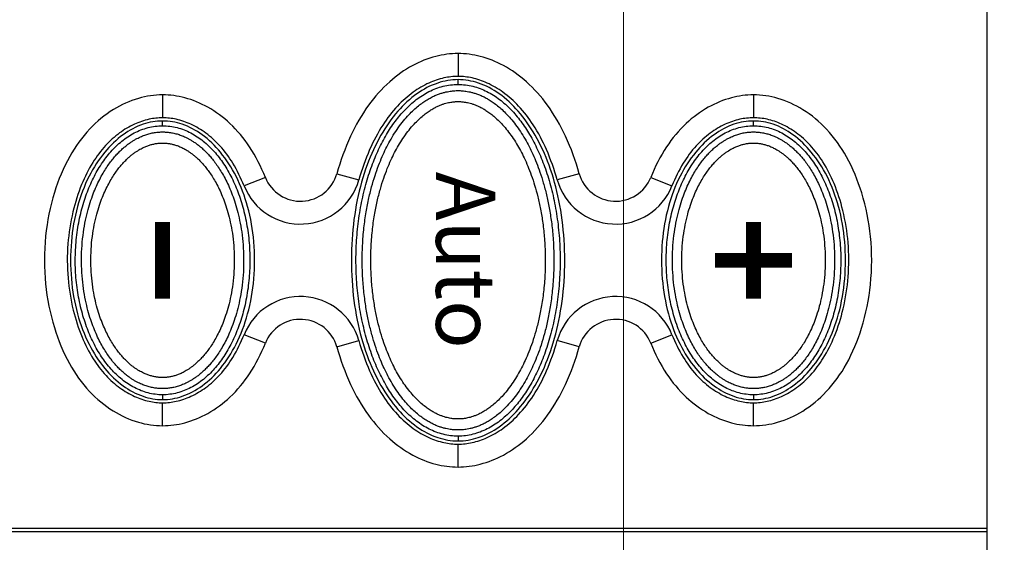
# Model space of a CAD drawing. Units: millimetres. Extents: x 0 to 828, y 10 to 570.
# Drawn here: x 146 to 179, y 308 to 326 of the extents above; entities that cross this region are included whole.
import ezdxf
from ezdxf.enums import TextEntityAlignment as Align

# ---------------------------------------------------------------- set-up
doc = ezdxf.new("R2010")
doc.units = ezdxf.units.MM
doc.layers.add('1寸法線', color=140, linetype='Continuous', lineweight=15)
doc.layers.add('TEXT', color=6, linetype='Continuous')
doc.layers.add('TEXT1', color=7, linetype='Continuous')
doc.styles.add('SAN2', font='sanss___.ttf', dxfattribs={"height": 2})
doc.styles.get("Standard").update_dxf_attribs({"font": 'romans.shx', "bigfont": 'bigfont.shx'})
doc.dimstyles.new('AM_JIS$0', dxfattribs={"dimtxt": 2.5, "dimasz": 2.5, "dimexe": 1, "dimexo": 1, "dimgap": 1, "dimtad": 3, "dimdsep": 46, "dimtxsty": 'STANDARD', "dimblk": 'OPEN', "dimcen": 0, "dimclrd": 256, "dimclre": 256, "dimclrt": 3, "dimadec": 0, "dimazin": 2, "dimtp": 0.2, "dimtm": 0.2, "dimtfac": 0.71, "dimtmove": 0, "dimatfit": 3, "dimldrblk": 'OPEN', "dimfxl": 1, "dimlwd": -1, "dimlwe": -1, "dimarcsym": 0})

# ---------------------------------------------------------------- blocks, each defined once
blk = doc.blocks.new('A$C70A049A5')
for p, q in [((-6.4, 66.9), (201.4, 66.9)), ((158.386, 66.9), (158.386, -12.9)), ((158.5, 66.9), (158.5, -12.9)), ((143.7, 59), (144.475, 59)), ((144.745, 59), (144.584, 59)), ((153.855, 59), (154.016, 59)), ((154.9, 59), (154.125, 59)), ((146.494, 55.522), (146.781, 56.241)), ((152.106, 55.522), (151.819, 56.241)), ((146.369, 53.102), (146.579, 52.357)), ((152.231, 53.102), (152.021, 52.357)), ((142.3, 49), (143.075, 49)), ((143.345, 49), (143.184, 49)), ((155.255, 49), (155.416, 49)), ((156.3, 49), (155.525, 49)), ((146.369, 44.898), (146.579, 45.643)), ((152.231, 44.898), (152.021, 45.643)), ((146.494, 42.478), (146.781, 41.759)), ((152.106, 42.478), (151.819, 41.759)), ((143.7, 39), (144.475, 39)), ((144.745, 39), (144.584, 39)), ((153.855, 39), (154.016, 39)), ((154.9, 39), (154.125, 39))]:
    blk.add_line(p, q)
for centre, radius, start, end in [((146.02, 54.333), 2.054, 285.7908, 68.259), ((152.58, 54.333), 2.054, 111.741, 254.2092), ((146.02, 54.333), 1.28, 285.7909, 68.2589), ((152.58, 54.333), 1.28, 111.7411, 254.2091), ((146.02, 43.667), 2.054, 291.741, 74.2092), ((152.58, 43.667), 2.054, 105.7908, 248.259), ((146.02, 43.667), 1.28, 291.7411, 74.2091), ((152.58, 43.667), 1.28, 105.7909, 248.2589)]:
    blk.add_arc(centre, radius, start, end)
for points, knots in [([(154.9, 59), (154.9, 59.275), (154.813, 59.862), (154.422, 60.717), (153.751, 61.528), (152.786, 62.212), (151.55, 62.72), (150.087, 63.013), (148.531, 63.015), (147.066, 62.725), (145.828, 62.219), (144.859, 61.537), (144.182, 60.725), (143.789, 59.867), (143.7, 59.276), (143.7, 59)], [0, 0, 0, 0, 0.824131, 1.75365, 2.788081, 3.945533, 5.264856, 6.769144, 8.393413, 9.899824, 11.221727, 12.381167, 13.418215, 14.352896, 15.181662, 15.181662, 15.181662, 15.181662]), ([(154.125, 59), (154.125, 59.154), (154.088, 59.482), (153.916, 59.979), (153.617, 60.482), (153.181, 60.964), (152.59, 61.403), (151.833, 61.779), (150.906, 62.069), (149.839, 62.235), (148.716, 62.231), (147.653, 62.06), (146.734, 61.765), (145.985, 61.387), (145.403, 60.949), (144.974, 60.469), (144.681, 59.972), (144.512, 59.48), (144.475, 59.154), (144.475, 59)], [0, 0, 0, 0, 0.461457, 0.983076, 1.564807, 2.204271, 2.922972, 3.759254, 4.726974, 5.827187, 6.985199, 8.082165, 9.04309, 9.872242, 10.584514, 11.216597, 11.791388, 12.305016, 12.76643, 12.76643, 12.76643, 12.76643]), ([(154.016, 59), (154.016, 59.224), (153.932, 59.704), (153.561, 60.384), (152.952, 61.009), (152.122, 61.539), (151.093, 61.923), (149.916, 62.123), (148.687, 62.123), (147.509, 61.924), (146.478, 61.539), (145.648, 61.009), (145.039, 60.384), (144.668, 59.704), (144.584, 59.224), (144.584, 59)], [0, 0, 0, 0, 0.671734, 1.431441, 2.28987, 3.263534, 4.360601, 5.565157, 6.826018, 8.031564, 9.129939, 10.104135, 10.962332, 11.721717, 12.393717, 12.393717, 12.393717, 12.393717]), ([(144.745, 59), (144.745, 59.165), (144.789, 59.497), (144.972, 59.964), (145.253, 60.385), (145.611, 60.756), (146.034, 61.079), (146.518, 61.355), (147.06, 61.587), (147.656, 61.768), (148.298, 61.894), (148.968, 61.958), (149.65, 61.957), (150.319, 61.891), (150.957, 61.765), (151.546, 61.584), (152.082, 61.355), (152.56, 61.082), (152.982, 60.762), (153.342, 60.392), (153.579, 60.038), (153.719, 59.733), (153.796, 59.495), (153.844, 59.249), (153.855, 59.083), (153.855, 59)], [0, 0, 0, 0, 0.49472, 0.992163, 1.492304, 2.004027, 2.530561, 3.084621, 3.67177, 4.295888, 4.950779, 5.628606, 6.31377, 6.992125, 7.643783, 8.260388, 8.839069, 9.38668, 9.910274, 10.423194, 10.926754, 11.178435, 11.428904, 11.676977, 11.926598, 11.926598, 11.926598, 11.926598]), ([(144.955, 59), (144.955, 59.02), (144.955, 59.062), (144.959, 59.126), (144.965, 59.194), (144.974, 59.265), (144.987, 59.339), (145.004, 59.414), (145.023, 59.488), (145.046, 59.56), (145.071, 59.633), (145.1, 59.706), (145.135, 59.782), (145.175, 59.864), (145.223, 59.95), (145.28, 60.042), (145.346, 60.138), (145.422, 60.238), (145.509, 60.341), (145.608, 60.447), (145.719, 60.555), (145.845, 60.665), (145.988, 60.777), (146.148, 60.89), (146.33, 61.004), (146.535, 61.119), (146.764, 61.23), (147.017, 61.337), (147.297, 61.438), (147.61, 61.531), (147.961, 61.615), (148.352, 61.683), (148.78, 61.73), (149.23, 61.749), (149.688, 61.739), (150.133, 61.698), (150.548, 61.633), (150.922, 61.549), (151.251, 61.455), (151.542, 61.353), (151.802, 61.246), (152.035, 61.134), (152.244, 61.02), (152.429, 60.905), (152.593, 60.791), (152.737, 60.68), (152.865, 60.57), (152.978, 60.461), (153.079, 60.355), (153.167, 60.252), (153.245, 60.151), (153.312, 60.055), (153.37, 59.962), (153.419, 59.875), (153.46, 59.793), (153.495, 59.716), (153.525, 59.642), (153.551, 59.57), (153.574, 59.497), (153.594, 59.424), (153.611, 59.349), (153.624, 59.274), (153.634, 59.201), (153.641, 59.13), (153.645, 59.064), (153.645, 59.021), (153.645, 59)], [0, 0, 0, 0, 0.060786, 0.12489, 0.192624, 0.264366, 0.34008, 0.417646, 0.494489, 0.570239, 0.645831, 0.723717, 0.806683, 0.897234, 0.996452, 1.104283, 1.220748, 1.346017, 1.480616, 1.625172, 1.780306, 1.946777, 2.12646, 2.321963, 2.535855, 2.770544, 3.026073, 3.299363, 3.595106, 3.919092, 4.276893, 4.676264, 5.110556, 5.566027, 6.028599, 6.481527, 6.907014, 7.289353, 7.629299, 7.934441, 8.212777, 8.47183, 8.710194, 8.927105, 9.125008, 9.306573, 9.474529, 9.631055, 9.776985, 9.912909, 10.039412, 10.157019, 10.265949, 10.366269, 10.45795, 10.541773, 10.620156, 10.695909, 10.771641, 10.848222, 10.925446, 11.001892, 11.075984, 11.146881, 11.213861, 11.27605, 11.27605, 11.27605, 11.27605]), ([(145.33, 59), (145.33, 59.016), (145.331, 59.048), (145.333, 59.097), (145.338, 59.15), (145.345, 59.205), (145.355, 59.263), (145.367, 59.321), (145.382, 59.38), (145.399, 59.438), (145.418, 59.496), (145.441, 59.555), (145.467, 59.617), (145.499, 59.685), (145.538, 59.757), (145.584, 59.835), (145.638, 59.917), (145.701, 60.004), (145.774, 60.095), (145.858, 60.19), (145.955, 60.287), (146.065, 60.388), (146.191, 60.491), (146.334, 60.597), (146.499, 60.706), (146.687, 60.815), (146.898, 60.922), (147.133, 61.026), (147.396, 61.125), (147.69, 61.217), (148.023, 61.299), (148.395, 61.367), (148.803, 61.413), (149.233, 61.433), (149.67, 61.422), (150.095, 61.382), (150.491, 61.317), (150.845, 61.235), (151.156, 61.141), (151.429, 61.042), (151.67, 60.937), (151.886, 60.83), (152.077, 60.72), (152.245, 60.611), (152.392, 60.505), (152.52, 60.401), (152.632, 60.3), (152.73, 60.202), (152.816, 60.107), (152.89, 60.016), (152.955, 59.928), (153.01, 59.845), (153.057, 59.767), (153.096, 59.694), (153.129, 59.626), (153.156, 59.563), (153.179, 59.503), (153.199, 59.445), (153.216, 59.388), (153.231, 59.329), (153.244, 59.271), (153.254, 59.212), (153.261, 59.155), (153.266, 59.101), (153.269, 59.049), (153.27, 59.016), (153.27, 59)], [0, 0, 0, 0, 0.047011, 0.096576, 0.148995, 0.204639, 0.263574, 0.324243, 0.384691, 0.444665, 0.504939, 0.567522, 0.634752, 0.708819, 0.79082, 0.880946, 0.979397, 1.086462, 1.202792, 1.329109, 1.46613, 1.614672, 1.776567, 1.954362, 2.150533, 2.36737, 2.605143, 2.861113, 3.139649, 3.446177, 3.785861, 4.166159, 4.580717, 5.01605, 5.458236, 5.890797, 6.296261, 6.659475, 6.981334, 7.268946, 7.529867, 7.771152, 7.991592, 8.190739, 8.370925, 8.534721, 8.684782, 8.823222, 8.950924, 9.068569, 9.176847, 9.276407, 9.367588, 9.450619, 9.525709, 9.593713, 9.656762, 9.717223, 9.777237, 9.837528, 9.897971, 9.957513, 10.014999, 10.069874, 10.121664, 10.169759, 10.169759, 10.169759, 10.169759]), ([(143.7, 59), (143.7, 58.748), (143.773, 58.213), (144.1, 57.427), (144.662, 56.668), (145.474, 55.998), (146.134, 55.666), (146.494, 55.522)], [0, 0, 0, 0, 0.756365, 1.597864, 2.528502, 3.561549, 4.726909, 4.726909, 4.726909, 4.726909]), ([(144.475, 59), (144.475, 58.845), (144.512, 58.515), (144.687, 58.015), (144.988, 57.51), (145.433, 57.023), (146.036, 56.58), (146.516, 56.347), (146.781, 56.241)], [0, 0, 0, 0, 0.464191, 0.989233, 1.575623, 2.217764, 2.952499, 3.809017, 3.809017, 3.809017, 3.809017]), ([(144.584, 59), (144.584, 58.776), (144.668, 58.296), (145.039, 57.616), (145.648, 56.991), (146.478, 56.461), (147.507, 56.077), (148.684, 55.877), (149.913, 55.877), (151.091, 56.076), (152.122, 56.461), (152.952, 56.991), (153.561, 57.616), (153.932, 58.296), (154.016, 58.776), (154.016, 59)], [0, 0, 0, 0, 0.671734, 1.431441, 2.28987, 3.263534, 4.360601, 5.565157, 6.826018, 8.031564, 9.129939, 10.104135, 10.962332, 11.721717, 12.393717, 12.393717, 12.393717, 12.393717]), ([(153.855, 59), (153.855, 58.835), (153.811, 58.503), (153.628, 58.036), (153.347, 57.615), (152.989, 57.244), (152.566, 56.921), (152.082, 56.645), (151.54, 56.413), (150.944, 56.232), (150.302, 56.106), (149.632, 56.042), (148.95, 56.043), (148.281, 56.109), (147.643, 56.235), (147.054, 56.416), (146.518, 56.645), (146.04, 56.918), (145.618, 57.238), (145.258, 57.608), (145.021, 57.962), (144.881, 58.267), (144.804, 58.505), (144.756, 58.751), (144.745, 58.917), (144.745, 59)], [0, 0, 0, 0, 0.49472, 0.992163, 1.492304, 2.004027, 2.530561, 3.084621, 3.67177, 4.295888, 4.950779, 5.628606, 6.31377, 6.992125, 7.643783, 8.260388, 8.839069, 9.38668, 9.910274, 10.423194, 10.926754, 11.178435, 11.428904, 11.676977, 11.926598, 11.926598, 11.926598, 11.926598]), ([(153.645, 59), (153.645, 58.98), (153.645, 58.938), (153.641, 58.874), (153.635, 58.806), (153.626, 58.735), (153.613, 58.661), (153.596, 58.586), (153.577, 58.512), (153.554, 58.44), (153.529, 58.367), (153.5, 58.294), (153.465, 58.218), (153.425, 58.136), (153.377, 58.05), (153.32, 57.958), (153.254, 57.862), (153.178, 57.762), (153.091, 57.659), (152.992, 57.553), (152.88, 57.445), (152.755, 57.335), (152.612, 57.223), (152.452, 57.11), (152.27, 56.996), (152.065, 56.881), (151.836, 56.77), (151.583, 56.663), (151.303, 56.562), (150.99, 56.469), (150.639, 56.385), (150.248, 56.317), (149.82, 56.27), (149.37, 56.251), (148.912, 56.261), (148.467, 56.302), (148.052, 56.367), (147.678, 56.451), (147.349, 56.545), (147.058, 56.647), (146.798, 56.754), (146.565, 56.866), (146.356, 56.98), (146.171, 57.095), (146.007, 57.209), (145.863, 57.32), (145.735, 57.43), (145.622, 57.539), (145.521, 57.645), (145.433, 57.748), (145.355, 57.849), (145.288, 57.945), (145.23, 58.038), (145.181, 58.125), (145.14, 58.207), (145.105, 58.284), (145.075, 58.358), (145.049, 58.43), (145.026, 58.503), (145.006, 58.576), (144.989, 58.651), (144.976, 58.726), (144.966, 58.799), (144.959, 58.87), (144.955, 58.936), (144.955, 58.979), (144.955, 59)], [0, 0, 0, 0, 0.060786, 0.12489, 0.192624, 0.264366, 0.34008, 0.417647, 0.49449, 0.57024, 0.645832, 0.723718, 0.806684, 0.897236, 0.996453, 1.104285, 1.22075, 1.346019, 1.480618, 1.625174, 1.780308, 1.946779, 2.126462, 2.321966, 2.535857, 2.770546, 3.026075, 3.299365, 3.595108, 3.919094, 4.276895, 4.676265, 5.110556, 5.566027, 6.028598, 6.481526, 6.907013, 7.289352, 7.629297, 7.934439, 8.212775, 8.471828, 8.710192, 8.927103, 9.125006, 9.306571, 9.474526, 9.631053, 9.776983, 9.912907, 10.03941, 10.157017, 10.265947, 10.366267, 10.457949, 10.541772, 10.620155, 10.695908, 10.77164, 10.848222, 10.925445, 11.001892, 11.075984, 11.146881, 11.213861, 11.27605, 11.27605, 11.27605, 11.27605]), ([(153.27, 59), (153.27, 58.984), (153.269, 58.952), (153.267, 58.903), (153.262, 58.85), (153.255, 58.795), (153.245, 58.737), (153.233, 58.679), (153.218, 58.62), (153.201, 58.562), (153.182, 58.504), (153.159, 58.445), (153.133, 58.383), (153.101, 58.315), (153.062, 58.243), (153.016, 58.165), (152.962, 58.083), (152.899, 57.996), (152.826, 57.905), (152.742, 57.81), (152.645, 57.713), (152.535, 57.612), (152.409, 57.509), (152.266, 57.403), (152.101, 57.294), (151.913, 57.185), (151.702, 57.078), (151.467, 56.974), (151.204, 56.875), (150.91, 56.783), (150.577, 56.701), (150.205, 56.633), (149.797, 56.587), (149.367, 56.567), (148.93, 56.578), (148.505, 56.618), (148.109, 56.683), (147.755, 56.765), (147.444, 56.859), (147.171, 56.958), (146.93, 57.063), (146.714, 57.17), (146.523, 57.28), (146.355, 57.389), (146.208, 57.495), (146.08, 57.599), (145.968, 57.7), (145.87, 57.798), (145.784, 57.893), (145.71, 57.984), (145.645, 58.072), (145.59, 58.155), (145.543, 58.233), (145.504, 58.306), (145.471, 58.374), (145.444, 58.437), (145.421, 58.497), (145.401, 58.555), (145.384, 58.612), (145.369, 58.671), (145.356, 58.729), (145.346, 58.788), (145.339, 58.845), (145.334, 58.899), (145.331, 58.951), (145.33, 58.984), (145.33, 59)], [0, 0, 0, 0, 0.047011, 0.096576, 0.148995, 0.204639, 0.263575, 0.324243, 0.384691, 0.444666, 0.50494, 0.567523, 0.634753, 0.70882, 0.790821, 0.880947, 0.979398, 1.086464, 1.202794, 1.329111, 1.466132, 1.614674, 1.77657, 1.954365, 2.150535, 2.367373, 2.605145, 2.861115, 3.139651, 3.446179, 3.785862, 4.16616, 4.580718, 5.01605, 5.458235, 5.890796, 6.296259, 6.659473, 6.981332, 7.268944, 7.529864, 7.77115, 7.99159, 8.190737, 8.370923, 8.534719, 8.68478, 8.82322, 8.950922, 9.068567, 9.176846, 9.276405, 9.367586, 9.450618, 9.525708, 9.593712, 9.656761, 9.717223, 9.777237, 9.837527, 9.897971, 9.957513, 10.014999, 10.069874, 10.121664, 10.169759, 10.169759, 10.169759, 10.169759]), ([(151.819, 56.241), (152.084, 56.347), (152.563, 56.58), (153.167, 57.023), (153.611, 57.509), (153.913, 58.015), (154.087, 58.514), (154.125, 58.845), (154.125, 59)], [0, 0, 0, 0, 0.855981, 1.58987, 2.232768, 2.819698, 3.344074, 3.809016, 3.809016, 3.809016, 3.809016]), ([(152.106, 55.522), (152.466, 55.666), (153.126, 55.999), (153.938, 56.668), (154.5, 57.427), (154.827, 58.213), (154.9, 58.748), (154.9, 59)], [0, 0, 0, 0, 1.165533, 2.198622, 3.129035, 3.970639, 4.726907, 4.726907, 4.726907, 4.726907]), ([(146.369, 53.102), (145.934, 52.979), (145.126, 52.691), (144.066, 52.089), (143.252, 51.368), (142.693, 50.584), (142.37, 49.788), (142.3, 49.253), (142.3, 49)], [0, 0, 0, 0, 1.353515, 2.562569, 3.636396, 4.58738, 5.427839, 6.186823, 6.186823, 6.186823, 6.186823]), ([(156.3, 49), (156.3, 49.253), (156.229, 49.788), (155.907, 50.584), (155.347, 51.368), (154.534, 52.089), (153.474, 52.691), (152.665, 52.979), (152.231, 53.102)], [0, 0, 0, 0, 0.759283, 1.599765, 2.550769, 3.624541, 4.833485, 6.186826, 6.186826, 6.186826, 6.186826]), ([(146.579, 52.357), (146.23, 52.258), (145.586, 52.034), (144.742, 51.593), (144.086, 51.09), (143.609, 50.555), (143.291, 50.018), (143.113, 49.499), (143.075, 49.16), (143.075, 49)], [0, 0, 0, 0, 1.089945, 2.035585, 2.847012, 3.554966, 4.172163, 4.708701, 5.188181, 5.188181, 5.188181, 5.188181]), ([(155.416, 49), (155.416, 49.232), (155.33, 49.73), (154.953, 50.435), (154.34, 51.087), (153.518, 51.656), (152.502, 52.121), (151.312, 52.447), (149.993, 52.618), (148.626, 52.619), (147.302, 52.45), (146.105, 52.124), (145.082, 51.656), (144.259, 51.086), (143.647, 50.435), (143.27, 49.731), (143.184, 49.233), (143.184, 49)], [0, 0, 0, 0, 0.695454, 1.486415, 2.362918, 3.357414, 4.466344, 5.701456, 7.044501, 8.443137, 9.792379, 11.037019, 12.152682, 13.148028, 14.022285, 14.811411, 15.509001, 15.509001, 15.509001, 15.509001]), ([(143.345, 49), (143.345, 49.169), (143.389, 49.508), (143.57, 49.984), (143.844, 50.416), (144.188, 50.797), (144.591, 51.135), (145.048, 51.436), (145.564, 51.705), (146.14, 51.942), (146.775, 52.141), (147.462, 52.297), (148.188, 52.404), (148.936, 52.458), (149.692, 52.457), (150.441, 52.401), (151.166, 52.292), (151.85, 52.134), (152.479, 51.935), (153.046, 51.701), (153.553, 51.436), (154.004, 51.139), (154.404, 50.804), (154.75, 50.424), (155.027, 49.991), (155.211, 49.511), (155.255, 49.17), (155.255, 49)], [0, 0, 0, 0, 0.505952, 1.01277, 1.519024, 2.029233, 2.548409, 3.091596, 3.669492, 4.290899, 4.957068, 5.664899, 6.402074, 7.155511, 7.913279, 8.668321, 9.406247, 10.111884, 10.771313, 11.382419, 11.949618, 12.484577, 12.999648, 13.510713, 14.020899, 14.532305, 15.041088, 15.041088, 15.041088, 15.041088]), ([(155.525, 49), (155.525, 49.16), (155.487, 49.499), (155.309, 50.018), (154.991, 50.555), (154.513, 51.091), (153.857, 51.594), (153.012, 52.035), (152.37, 52.258), (152.021, 52.357)], [0, 0, 0, 0, 0.478869, 1.015458, 1.632925, 2.341524, 3.15531, 4.099929, 5.188182, 5.188182, 5.188182, 5.188182]), ([(143.555, 49), (143.555, 49.023), (143.555, 49.07), (143.56, 49.145), (143.568, 49.227), (143.581, 49.317), (143.601, 49.414), (143.628, 49.519), (143.664, 49.633), (143.711, 49.755), (143.771, 49.883), (143.844, 50.018), (143.933, 50.158), (144.039, 50.305), (144.166, 50.458), (144.319, 50.618), (144.501, 50.785), (144.711, 50.953), (144.944, 51.116), (145.191, 51.268), (145.446, 51.407), (145.715, 51.536), (146.006, 51.66), (146.33, 51.779), (146.691, 51.893), (147.091, 51.998), (147.533, 52.091), (148.02, 52.167), (148.555, 52.222), (149.128, 52.248), (149.725, 52.241), (150.311, 52.199), (150.857, 52.127), (151.342, 52.036), (151.773, 51.931), (152.158, 51.817), (152.499, 51.696), (152.803, 51.572), (153.08, 51.444), (153.344, 51.306), (153.601, 51.152), (153.85, 50.983), (154.074, 50.806), (154.266, 50.632), (154.425, 50.467), (154.556, 50.31), (154.665, 50.162), (154.755, 50.019), (154.829, 49.884), (154.889, 49.755), (154.936, 49.633), (154.972, 49.519), (154.999, 49.414), (155.019, 49.317), (155.032, 49.227), (155.04, 49.145), (155.045, 49.07), (155.045, 49.023), (155.045, 49)], [0, 0, 0, 0, 0.067823, 0.142637, 0.224893, 0.315128, 0.41413, 0.522715, 0.641616, 0.771826, 0.9136, 1.066371, 1.231683, 1.411611, 1.608703, 1.827887, 2.074651, 2.34805, 2.636214, 2.927896, 3.215508, 3.507903, 3.822518, 4.165331, 4.542338, 4.957482, 5.405511, 5.895299, 6.438183, 7.01711, 7.615679, 8.227296, 8.778806, 9.266116, 9.70895, 10.109563, 10.469119, 10.794773, 11.093725, 11.383525, 11.687838, 11.993357, 12.283741, 12.543699, 12.770639, 12.9722, 13.155371, 13.322992, 13.476962, 13.618871, 13.749021, 13.867949, 13.976528, 14.075508, 14.165732, 14.247986, 14.322797, 14.390608, 14.390608, 14.390608, 14.390608]), ([(143.926, 49), (143.926, 49.018), (143.927, 49.055), (143.93, 49.114), (143.936, 49.179), (143.946, 49.25), (143.961, 49.327), (143.982, 49.412), (144.01, 49.504), (144.047, 49.605), (144.094, 49.712), (144.154, 49.827), (144.227, 49.949), (144.316, 50.078), (144.425, 50.215), (144.558, 50.362), (144.719, 50.517), (144.909, 50.677), (145.122, 50.833), (145.35, 50.98), (145.588, 51.116), (145.841, 51.243), (146.117, 51.365), (146.426, 51.484), (146.772, 51.599), (147.157, 51.704), (147.584, 51.798), (148.056, 51.875), (148.576, 51.931), (149.133, 51.958), (149.713, 51.951), (150.283, 51.908), (150.812, 51.835), (151.282, 51.743), (151.698, 51.637), (152.067, 51.522), (152.393, 51.402), (152.682, 51.279), (152.943, 51.152), (153.189, 51.016), (153.428, 50.867), (153.655, 50.705), (153.858, 50.538), (154.029, 50.376), (154.168, 50.224), (154.28, 50.083), (154.371, 49.952), (154.446, 49.828), (154.506, 49.712), (154.553, 49.605), (154.59, 49.504), (154.618, 49.412), (154.639, 49.327), (154.654, 49.25), (154.664, 49.179), (154.67, 49.114), (154.673, 49.055), (154.674, 49.018), (154.674, 49)], [0, 0, 0, 0, 0.053407, 0.112284, 0.17709, 0.248383, 0.326989, 0.413843, 0.5099, 0.616353, 0.733853, 0.862384, 1.003674, 1.159906, 1.333575, 1.529482, 1.753195, 2.004285, 2.271873, 2.545255, 2.816839, 3.094486, 3.394703, 3.723424, 4.086398, 4.487381, 4.921084, 5.396124, 5.923601, 6.486639, 7.068875, 7.663505, 8.198904, 8.670971, 9.099099, 9.48525, 9.830484, 10.141704, 10.425969, 10.700085, 10.985898, 11.270158, 11.537315, 11.773319, 11.97636, 12.154082, 12.313201, 12.456497, 12.586044, 12.703657, 12.81006, 12.906139, 12.992987, 13.071575, 13.14286, 13.207663, 13.266537, 13.319934, 13.319934, 13.319934, 13.319934]), ([(142.3, 49), (142.3, 48.747), (142.371, 48.212), (142.693, 47.416), (143.253, 46.632), (144.066, 45.911), (145.126, 45.309), (145.935, 45.021), (146.369, 44.898)], [0, 0, 0, 0, 0.759283, 1.599765, 2.550769, 3.624541, 4.833485, 6.186826, 6.186826, 6.186826, 6.186826]), ([(143.075, 49), (143.075, 48.84), (143.113, 48.501), (143.291, 47.982), (143.609, 47.445), (144.087, 46.909), (144.743, 46.406), (145.588, 45.965), (146.23, 45.742), (146.579, 45.643)], [0, 0, 0, 0, 0.478869, 1.015458, 1.632925, 2.341524, 3.15531, 4.099929, 5.188182, 5.188182, 5.188182, 5.188182]), ([(143.184, 49), (143.184, 48.768), (143.27, 48.27), (143.647, 47.565), (144.26, 46.913), (145.082, 46.344), (146.098, 45.879), (147.288, 45.553), (148.607, 45.382), (149.974, 45.381), (151.298, 45.55), (152.495, 45.876), (153.518, 46.344), (154.341, 46.914), (154.953, 47.565), (155.33, 48.269), (155.416, 48.767), (155.416, 49)], [0, 0, 0, 0, 0.695454, 1.486415, 2.362918, 3.357414, 4.466344, 5.701456, 7.044501, 8.443137, 9.792379, 11.037019, 12.152682, 13.148028, 14.022285, 14.811411, 15.509001, 15.509001, 15.509001, 15.509001]), ([(155.255, 49), (155.255, 48.831), (155.211, 48.492), (155.03, 48.016), (154.756, 47.584), (154.412, 47.203), (154.009, 46.865), (153.552, 46.564), (153.036, 46.295), (152.46, 46.058), (151.825, 45.859), (151.138, 45.703), (150.412, 45.596), (149.664, 45.542), (148.908, 45.543), (148.159, 45.599), (147.434, 45.708), (146.75, 45.866), (146.121, 46.065), (145.554, 46.299), (145.047, 46.564), (144.596, 46.861), (144.196, 47.196), (143.85, 47.576), (143.573, 48.009), (143.389, 48.489), (143.345, 48.83), (143.345, 49)], [0, 0, 0, 0, 0.505952, 1.01277, 1.519024, 2.029233, 2.548409, 3.091596, 3.669492, 4.290899, 4.957068, 5.664899, 6.402074, 7.155511, 7.913279, 8.668321, 9.406247, 10.111884, 10.771313, 11.382419, 11.949618, 12.484577, 12.999648, 13.510713, 14.020899, 14.532305, 15.041088, 15.041088, 15.041088, 15.041088]), ([(155.045, 49), (155.045, 48.977), (155.045, 48.93), (155.04, 48.855), (155.032, 48.773), (155.019, 48.683), (154.999, 48.586), (154.972, 48.481), (154.936, 48.367), (154.889, 48.245), (154.829, 48.117), (154.756, 47.982), (154.667, 47.842), (154.561, 47.695), (154.434, 47.542), (154.281, 47.382), (154.099, 47.215), (153.889, 47.047), (153.656, 46.884), (153.409, 46.732), (153.154, 46.593), (152.885, 46.464), (152.594, 46.34), (152.27, 46.221), (151.909, 46.107), (151.509, 46.002), (151.067, 45.909), (150.58, 45.833), (150.045, 45.778), (149.472, 45.752), (148.875, 45.759), (148.289, 45.801), (147.743, 45.873), (147.258, 45.964), (146.827, 46.069), (146.442, 46.183), (146.101, 46.304), (145.797, 46.428), (145.52, 46.556), (145.256, 46.694), (144.999, 46.848), (144.75, 47.017), (144.526, 47.194), (144.334, 47.368), (144.175, 47.533), (144.044, 47.69), (143.935, 47.838), (143.845, 47.981), (143.771, 48.116), (143.711, 48.245), (143.664, 48.367), (143.628, 48.481), (143.601, 48.586), (143.581, 48.683), (143.568, 48.773), (143.56, 48.855), (143.555, 48.93), (143.555, 48.977), (143.555, 49)], [0, 0, 0, 0, 0.067823, 0.142637, 0.224894, 0.315129, 0.414131, 0.522717, 0.641618, 0.771829, 0.913602, 1.066374, 1.231686, 1.411614, 1.608707, 1.827891, 2.074655, 2.348054, 2.636217, 2.927901, 3.215513, 3.507909, 3.822525, 4.165339, 4.542347, 4.957491, 5.405522, 5.895311, 6.438197, 7.017124, 7.615691, 8.227304, 8.778811, 9.266118, 9.708949, 10.109561, 10.469115, 10.794768, 11.093718, 11.383517, 11.687828, 11.993347, 12.283731, 12.543691, 12.770632, 12.972194, 13.155366, 13.322987, 13.476958, 13.618867, 13.749018, 13.867946, 13.976526, 14.075506, 14.165731, 14.247985, 14.322797, 14.390608, 14.390608, 14.390608, 14.390608]), ([(154.674, 49), (154.674, 48.982), (154.673, 48.945), (154.67, 48.886), (154.664, 48.821), (154.654, 48.75), (154.639, 48.673), (154.618, 48.588), (154.59, 48.496), (154.553, 48.395), (154.506, 48.288), (154.446, 48.173), (154.373, 48.051), (154.284, 47.922), (154.175, 47.785), (154.042, 47.638), (153.881, 47.483), (153.691, 47.323), (153.478, 47.167), (153.25, 47.02), (153.012, 46.884), (152.759, 46.757), (152.483, 46.635), (152.174, 46.516), (151.828, 46.401), (151.443, 46.296), (151.016, 46.202), (150.544, 46.125), (150.024, 46.069), (149.467, 46.042), (148.887, 46.049), (148.317, 46.092), (147.788, 46.165), (147.318, 46.257), (146.902, 46.363), (146.533, 46.478), (146.207, 46.598), (145.918, 46.721), (145.657, 46.848), (145.411, 46.984), (145.172, 47.133), (144.945, 47.295), (144.742, 47.462), (144.571, 47.624), (144.432, 47.776), (144.32, 47.917), (144.229, 48.048), (144.154, 48.172), (144.094, 48.288), (144.047, 48.395), (144.01, 48.496), (143.982, 48.588), (143.961, 48.673), (143.946, 48.75), (143.936, 48.821), (143.93, 48.886), (143.927, 48.945), (143.926, 48.982), (143.926, 49)], [0, 0, 0, 0, 0.053408, 0.112285, 0.177091, 0.248384, 0.32699, 0.413844, 0.509901, 0.616355, 0.733855, 0.862386, 1.003677, 1.159909, 1.333578, 1.529485, 1.753199, 2.004289, 2.271877, 2.545259, 2.816844, 3.094492, 3.39471, 3.723431, 4.086407, 4.487391, 4.921094, 5.396136, 5.923614, 6.486652, 7.068886, 7.663513, 8.198908, 8.670973, 9.099099, 9.485248, 9.83048, 10.141699, 10.425963, 10.700077, 10.985889, 11.270148, 11.537307, 11.773312, 11.976354, 12.154077, 12.313196, 12.456493, 12.586041, 12.703654, 12.810057, 12.906137, 12.992985, 13.071574, 13.142859, 13.207663, 13.266537, 13.319934, 13.319934, 13.319934, 13.319934]), ([(152.021, 45.643), (152.37, 45.742), (153.014, 45.966), (153.858, 46.407), (154.514, 46.91), (154.991, 47.445), (155.309, 47.982), (155.487, 48.501), (155.525, 48.84), (155.525, 49)], [0, 0, 0, 0, 1.089945, 2.035585, 2.847012, 3.554966, 4.172163, 4.708701, 5.188181, 5.188181, 5.188181, 5.188181]), ([(152.231, 44.898), (152.666, 45.021), (153.474, 45.309), (154.534, 45.911), (155.348, 46.632), (155.907, 47.416), (156.23, 48.212), (156.3, 48.747), (156.3, 49)], [0, 0, 0, 0, 1.353515, 2.562569, 3.636396, 4.58738, 5.427839, 6.186823, 6.186823, 6.186823, 6.186823]), ([(146.494, 42.478), (146.134, 42.334), (145.474, 42.001), (144.662, 41.332), (144.1, 40.573), (143.773, 39.787), (143.7, 39.252), (143.7, 39)], [0, 0, 0, 0, 1.165533, 2.198622, 3.129035, 3.970639, 4.726907, 4.726907, 4.726907, 4.726907]), ([(154.9, 39), (154.9, 39.252), (154.827, 39.787), (154.5, 40.573), (153.938, 41.332), (153.126, 42.002), (152.466, 42.334), (152.106, 42.478)], [0, 0, 0, 0, 0.756365, 1.597864, 2.528502, 3.561549, 4.726909, 4.726909, 4.726909, 4.726909]), ([(154.016, 39), (154.016, 39.224), (153.932, 39.704), (153.561, 40.384), (152.952, 41.009), (152.122, 41.539), (151.093, 41.923), (149.916, 42.123), (148.687, 42.123), (147.509, 41.924), (146.478, 41.539), (145.648, 41.009), (145.039, 40.384), (144.668, 39.704), (144.584, 39.224), (144.584, 39)], [0, 0, 0, 0, 0.671734, 1.431441, 2.28987, 3.263534, 4.360601, 5.565157, 6.826018, 8.031564, 9.129939, 10.104135, 10.962332, 11.721717, 12.393717, 12.393717, 12.393717, 12.393717]), ([(146.781, 41.759), (146.516, 41.653), (146.037, 41.42), (145.433, 40.977), (144.989, 40.491), (144.687, 39.985), (144.513, 39.486), (144.475, 39.155), (144.475, 39)], [0, 0, 0, 0, 0.855981, 1.58987, 2.232768, 2.819698, 3.344074, 3.809016, 3.809016, 3.809016, 3.809016]), ([(144.745, 39), (144.745, 39.165), (144.789, 39.497), (144.972, 39.964), (145.253, 40.385), (145.611, 40.756), (146.034, 41.079), (146.518, 41.355), (147.06, 41.587), (147.656, 41.768), (148.298, 41.894), (148.968, 41.958), (149.65, 41.957), (150.319, 41.891), (150.957, 41.765), (151.546, 41.584), (152.082, 41.355), (152.56, 41.082), (152.982, 40.762), (153.342, 40.392), (153.579, 40.038), (153.719, 39.733), (153.796, 39.495), (153.844, 39.249), (153.855, 39.083), (153.855, 39)], [0, 0, 0, 0, 0.49472, 0.992163, 1.492304, 2.004027, 2.530561, 3.084621, 3.67177, 4.295888, 4.950779, 5.628606, 6.31377, 6.992125, 7.643783, 8.260388, 8.839069, 9.38668, 9.910274, 10.423194, 10.926754, 11.178435, 11.428904, 11.676977, 11.926598, 11.926598, 11.926598, 11.926598]), ([(144.955, 39), (144.955, 39.02), (144.955, 39.062), (144.959, 39.126), (144.965, 39.194), (144.974, 39.265), (144.987, 39.339), (145.004, 39.414), (145.023, 39.488), (145.046, 39.56), (145.071, 39.633), (145.1, 39.706), (145.135, 39.782), (145.175, 39.864), (145.223, 39.95), (145.28, 40.042), (145.346, 40.138), (145.422, 40.238), (145.509, 40.341), (145.608, 40.447), (145.719, 40.555), (145.845, 40.665), (145.988, 40.777), (146.148, 40.89), (146.33, 41.004), (146.535, 41.119), (146.764, 41.23), (147.017, 41.337), (147.297, 41.438), (147.61, 41.531), (147.961, 41.615), (148.352, 41.683), (148.78, 41.73), (149.23, 41.749), (149.688, 41.739), (150.133, 41.698), (150.548, 41.633), (150.922, 41.549), (151.251, 41.455), (151.542, 41.353), (151.802, 41.246), (152.035, 41.134), (152.244, 41.02), (152.429, 40.905), (152.593, 40.791), (152.737, 40.68), (152.865, 40.57), (152.978, 40.461), (153.079, 40.355), (153.167, 40.252), (153.245, 40.151), (153.312, 40.055), (153.37, 39.962), (153.419, 39.875), (153.46, 39.793), (153.495, 39.716), (153.525, 39.642), (153.551, 39.57), (153.574, 39.497), (153.594, 39.424), (153.611, 39.349), (153.624, 39.274), (153.634, 39.201), (153.641, 39.13), (153.645, 39.064), (153.645, 39.021), (153.645, 39)], [0, 0, 0, 0, 0.060786, 0.12489, 0.192624, 0.264366, 0.34008, 0.417646, 0.494489, 0.570239, 0.645831, 0.723717, 0.806683, 0.897234, 0.996452, 1.104283, 1.220748, 1.346017, 1.480616, 1.625172, 1.780306, 1.946777, 2.12646, 2.321963, 2.535855, 2.770544, 3.026073, 3.299363, 3.595106, 3.919092, 4.276893, 4.676264, 5.110556, 5.566027, 6.028599, 6.481527, 6.907014, 7.289353, 7.629299, 7.934441, 8.212777, 8.47183, 8.710194, 8.927105, 9.125008, 9.306573, 9.474529, 9.631055, 9.776985, 9.912909, 10.039412, 10.157019, 10.265949, 10.366269, 10.457951, 10.541773, 10.620156, 10.695909, 10.771641, 10.848222, 10.925446, 11.001892, 11.075984, 11.146881, 11.213861, 11.27605, 11.27605, 11.27605, 11.27605]), ([(154.125, 39), (154.125, 39.155), (154.088, 39.485), (153.913, 39.985), (153.612, 40.49), (153.167, 40.977), (152.564, 41.42), (152.084, 41.653), (151.819, 41.759)], [0, 0, 0, 0, 0.464191, 0.989233, 1.575623, 2.217764, 2.952499, 3.809017, 3.809017, 3.809017, 3.809017]), ([(145.33, 39), (145.33, 39.016), (145.331, 39.048), (145.333, 39.097), (145.338, 39.15), (145.345, 39.205), (145.355, 39.263), (145.367, 39.321), (145.382, 39.38), (145.399, 39.438), (145.418, 39.496), (145.441, 39.555), (145.467, 39.617), (145.499, 39.685), (145.538, 39.757), (145.584, 39.835), (145.638, 39.917), (145.701, 40.004), (145.774, 40.095), (145.858, 40.19), (145.955, 40.287), (146.065, 40.388), (146.191, 40.491), (146.334, 40.597), (146.499, 40.706), (146.687, 40.815), (146.898, 40.922), (147.133, 41.026), (147.396, 41.125), (147.69, 41.217), (148.023, 41.299), (148.395, 41.367), (148.803, 41.413), (149.233, 41.433), (149.67, 41.422), (150.095, 41.382), (150.491, 41.317), (150.845, 41.235), (151.156, 41.141), (151.429, 41.042), (151.67, 40.937), (151.886, 40.83), (152.077, 40.72), (152.245, 40.611), (152.392, 40.505), (152.52, 40.401), (152.632, 40.3), (152.73, 40.202), (152.816, 40.107), (152.89, 40.016), (152.955, 39.928), (153.01, 39.845), (153.057, 39.767), (153.096, 39.694), (153.129, 39.626), (153.156, 39.563), (153.179, 39.503), (153.199, 39.445), (153.216, 39.388), (153.231, 39.329), (153.244, 39.271), (153.254, 39.212), (153.261, 39.155), (153.266, 39.101), (153.269, 39.049), (153.27, 39.016), (153.27, 39)], [0, 0, 0, 0, 0.047011, 0.096576, 0.148995, 0.204639, 0.263574, 0.324243, 0.384691, 0.444665, 0.504939, 0.567522, 0.634752, 0.708819, 0.79082, 0.880946, 0.979397, 1.086462, 1.202792, 1.329109, 1.46613, 1.614672, 1.776567, 1.954362, 2.150533, 2.36737, 2.605143, 2.861113, 3.139649, 3.446177, 3.785861, 4.166159, 4.580717, 5.01605, 5.458236, 5.890797, 6.296261, 6.659475, 6.981334, 7.268946, 7.529867, 7.771152, 7.991592, 8.190739, 8.370925, 8.534721, 8.684782, 8.823222, 8.950924, 9.068569, 9.176847, 9.276407, 9.367588, 9.450619, 9.525709, 9.593713, 9.656762, 9.717223, 9.777237, 9.837528, 9.897971, 9.957513, 10.014999, 10.069874, 10.121664, 10.169759, 10.169759, 10.169759, 10.169759]), ([(143.7, 39), (143.7, 38.725), (143.787, 38.138), (144.178, 37.283), (144.849, 36.472), (145.814, 35.788), (147.05, 35.28), (148.513, 34.987), (150.069, 34.985), (151.534, 35.275), (152.772, 35.781), (153.741, 36.463), (154.418, 37.275), (154.811, 38.133), (154.9, 38.724), (154.9, 39)], [0, 0, 0, 0, 0.824131, 1.75365, 2.788081, 3.945533, 5.264856, 6.769144, 8.393413, 9.899824, 11.221727, 12.381167, 13.418215, 14.352896, 15.181662, 15.181662, 15.181662, 15.181662]), ([(144.475, 39), (144.475, 38.846), (144.512, 38.518), (144.684, 38.021), (144.983, 37.518), (145.419, 37.036), (146.01, 36.597), (146.767, 36.221), (147.694, 35.931), (148.761, 35.765), (149.884, 35.769), (150.947, 35.94), (151.866, 36.235), (152.615, 36.613), (153.197, 37.051), (153.626, 37.531), (153.919, 38.028), (154.088, 38.52), (154.125, 38.846), (154.125, 39)], [0, 0, 0, 0, 0.461457, 0.983076, 1.564807, 2.204271, 2.922972, 3.759254, 4.726974, 5.827187, 6.985199, 8.082165, 9.04309, 9.872242, 10.584514, 11.216597, 11.791388, 12.305016, 12.76643, 12.76643, 12.76643, 12.76643]), ([(144.584, 39), (144.584, 38.776), (144.668, 38.296), (145.039, 37.616), (145.648, 36.991), (146.478, 36.461), (147.507, 36.077), (148.684, 35.877), (149.913, 35.877), (151.091, 36.076), (152.122, 36.461), (152.952, 36.991), (153.561, 37.616), (153.932, 38.296), (154.016, 38.776), (154.016, 39)], [0, 0, 0, 0, 0.671734, 1.431441, 2.28987, 3.263534, 4.360601, 5.565157, 6.826018, 8.031564, 9.129939, 10.104135, 10.962332, 11.721717, 12.393717, 12.393717, 12.393717, 12.393717]), ([(153.855, 39), (153.855, 38.835), (153.811, 38.503), (153.628, 38.036), (153.347, 37.615), (152.989, 37.244), (152.566, 36.921), (152.082, 36.645), (151.54, 36.413), (150.944, 36.232), (150.302, 36.106), (149.632, 36.042), (148.95, 36.043), (148.281, 36.109), (147.643, 36.235), (147.054, 36.416), (146.518, 36.645), (146.04, 36.918), (145.618, 37.238), (145.258, 37.608), (145.021, 37.962), (144.881, 38.267), (144.804, 38.505), (144.756, 38.751), (144.745, 38.917), (144.745, 39)], [0, 0, 0, 0, 0.49472, 0.992163, 1.492304, 2.004027, 2.530561, 3.084621, 3.67177, 4.295888, 4.950779, 5.628606, 6.31377, 6.992125, 7.643783, 8.260388, 8.839069, 9.38668, 9.910274, 10.423194, 10.926754, 11.178435, 11.428904, 11.676977, 11.926598, 11.926598, 11.926598, 11.926598]), ([(153.645, 39), (153.645, 38.98), (153.645, 38.938), (153.641, 38.874), (153.635, 38.806), (153.626, 38.735), (153.613, 38.661), (153.596, 38.586), (153.577, 38.512), (153.554, 38.44), (153.529, 38.367), (153.5, 38.294), (153.465, 38.218), (153.425, 38.136), (153.377, 38.05), (153.32, 37.958), (153.254, 37.862), (153.178, 37.762), (153.091, 37.659), (152.992, 37.553), (152.88, 37.445), (152.755, 37.335), (152.612, 37.223), (152.452, 37.11), (152.27, 36.996), (152.065, 36.881), (151.836, 36.77), (151.583, 36.663), (151.303, 36.562), (150.99, 36.469), (150.639, 36.385), (150.248, 36.317), (149.82, 36.27), (149.37, 36.251), (148.912, 36.261), (148.467, 36.302), (148.052, 36.367), (147.678, 36.451), (147.349, 36.545), (147.058, 36.647), (146.798, 36.754), (146.565, 36.866), (146.356, 36.98), (146.171, 37.095), (146.007, 37.209), (145.863, 37.32), (145.735, 37.43), (145.622, 37.539), (145.521, 37.645), (145.433, 37.748), (145.355, 37.849), (145.288, 37.945), (145.23, 38.038), (145.181, 38.125), (145.14, 38.207), (145.105, 38.284), (145.075, 38.358), (145.049, 38.43), (145.026, 38.503), (145.006, 38.576), (144.989, 38.651), (144.976, 38.726), (144.966, 38.799), (144.959, 38.87), (144.955, 38.936), (144.955, 38.979), (144.955, 39)], [0, 0, 0, 0, 0.060786, 0.12489, 0.192624, 0.264366, 0.34008, 0.417647, 0.49449, 0.57024, 0.645832, 0.723718, 0.806684, 0.897236, 0.996453, 1.104285, 1.22075, 1.346019, 1.480618, 1.625174, 1.780308, 1.946779, 2.126462, 2.321966, 2.535857, 2.770546, 3.026075, 3.299365, 3.595108, 3.919094, 4.276895, 4.676265, 5.110556, 5.566027, 6.028598, 6.481526, 6.907013, 7.289352, 7.629297, 7.934439, 8.212775, 8.471828, 8.710192, 8.927103, 9.125006, 9.306571, 9.474526, 9.631053, 9.776983, 9.912907, 10.03941, 10.157017, 10.265947, 10.366267, 10.457949, 10.541772, 10.620155, 10.695908, 10.77164, 10.848222, 10.925445, 11.001892, 11.075984, 11.146881, 11.213861, 11.27605, 11.27605, 11.27605, 11.27605]), ([(153.27, 39), (153.27, 38.984), (153.269, 38.952), (153.267, 38.903), (153.262, 38.85), (153.255, 38.795), (153.245, 38.737), (153.233, 38.679), (153.218, 38.62), (153.201, 38.562), (153.182, 38.504), (153.159, 38.445), (153.133, 38.383), (153.101, 38.315), (153.062, 38.243), (153.016, 38.165), (152.962, 38.083), (152.899, 37.996), (152.826, 37.905), (152.742, 37.81), (152.645, 37.713), (152.535, 37.612), (152.409, 37.509), (152.266, 37.403), (152.101, 37.294), (151.913, 37.185), (151.702, 37.078), (151.467, 36.974), (151.204, 36.875), (150.91, 36.783), (150.577, 36.701), (150.205, 36.633), (149.797, 36.587), (149.367, 36.567), (148.93, 36.578), (148.505, 36.618), (148.109, 36.683), (147.755, 36.765), (147.444, 36.859), (147.171, 36.958), (146.93, 37.063), (146.714, 37.17), (146.523, 37.28), (146.355, 37.389), (146.208, 37.495), (146.08, 37.599), (145.968, 37.7), (145.87, 37.798), (145.784, 37.893), (145.71, 37.984), (145.645, 38.072), (145.59, 38.155), (145.543, 38.233), (145.504, 38.306), (145.471, 38.374), (145.444, 38.437), (145.421, 38.497), (145.401, 38.555), (145.384, 38.612), (145.369, 38.671), (145.356, 38.729), (145.346, 38.788), (145.339, 38.845), (145.334, 38.899), (145.331, 38.951), (145.33, 38.984), (145.33, 39)], [0, 0, 0, 0, 0.047011, 0.096576, 0.148995, 0.204639, 0.263575, 0.324243, 0.384691, 0.444666, 0.50494, 0.567523, 0.634753, 0.70882, 0.790821, 0.880947, 0.979398, 1.086464, 1.202793, 1.329111, 1.466132, 1.614674, 1.77657, 1.954364, 2.150535, 2.367373, 2.605145, 2.861115, 3.139651, 3.446179, 3.785862, 4.16616, 4.580718, 5.01605, 5.458235, 5.890796, 6.296259, 6.659473, 6.981332, 7.268944, 7.529864, 7.77115, 7.99159, 8.190737, 8.370923, 8.534719, 8.68478, 8.82322, 8.950922, 9.068567, 9.176846, 9.276405, 9.367586, 9.450618, 9.525708, 9.593712, 9.656761, 9.717223, 9.777237, 9.837527, 9.897971, 9.957513, 10.014999, 10.069874, 10.121664, 10.169759, 10.169759, 10.169759, 10.169759])]:
    blk.add_open_spline(points, degree=3, knots=knots)
blk = doc.blocks.new('_Open')
at = {"color": 0, "linetype": 'ByBlock', "lineweight": -2}
for p, q in [((-1, 0.167), (0, 0)), ((-1, -0.167), (0, 0)), ((0, 0), (-1, 0))]:
    blk.add_line(p, q, dxfattribs=at)
blk = doc.blocks.new('*D68')
at = {"layer": '1寸法線', "transparency": 16777216}
for p, q in [((167.07, 339.335), (204.47, 339.335)), ((203.47, 256.335), (203.47, 336.835)), ((179.47, 253.835), (204.47, 253.835))]:
    blk.add_line(p, q, dxfattribs=at)
at = {"layer": 'Defpoints', "color": 0, "transparency": 16777216}
for p in [(166.07, 339.335), (203.47, 339.335), (178.47, 253.835)]:
    blk.add_point(p, dxfattribs=at)
at = {"layer": '1寸法線', "transparency": 16777216, "xscale": 2.5, "yscale": 2.5, "zscale": 2.5}
for p, rotation in [((203.47, 339.335), 90), ((203.47, 253.835), 270)]:
    blk.add_blockref('_Open', p, dxfattribs=dict(at, rotation=rotation))
at = {"layer": '1寸法線', "color": 3, "transparency": 16777216, "insert": (201.22, 296.585), "char_height": 2.5, "attachment_point": 5, "rotation": 90}
blk.add_mtext('85.5', dxfattribs=at)
blk = doc.blocks.new('*D70')
at = {"layer": '1寸法線', "transparency": 16777216}
for p, q in [((166.07, 338.335), (166.07, 222.335)), ((84.465, 272.435), (84.465, 222.335)), ((86.965, 223.335), (163.57, 223.335))]:
    blk.add_line(p, q, dxfattribs=at)
at = {"layer": 'Defpoints', "color": 0, "transparency": 16777216}
for p in [(166.07, 339.335), (84.465, 273.435), (166.07, 223.335)]:
    blk.add_point(p, dxfattribs=at)
at = {"layer": '1寸法線', "transparency": 16777216, "xscale": 2.5, "yscale": 2.5, "zscale": 2.5, "rotation": 180}
blk.add_blockref('_Open', (84.465, 223.335), dxfattribs=at)
at = {"layer": '1寸法線', "transparency": 16777216, "xscale": 2.5, "yscale": 2.5, "zscale": 2.5}
blk.add_blockref('_Open', (166.07, 223.335), dxfattribs=at)
at = {"layer": '1寸法線', "color": 3, "transparency": 16777216, "insert": (125.268, 225.585), "char_height": 2.5, "attachment_point": 5}
blk.add_mtext('81.6', dxfattribs=at)

msp = doc.modelspace()

# ---------------------------------------------------------------- linework, layer by layer
at = {"layer": 'TEXT', "const_width": 0.5, "flags": 128}
for points in [[(150.468, 318.835), (150.468, 316.235)], [(170.468, 318.835), (170.468, 316.235)], [(171.768, 317.535), (169.168, 317.535)]]:
    msp.add_lwpolyline(points, dxfattribs=at)

# ---------------------------------------------------------------- block references
at = {"ltscale": 0.5, "rotation": 270}
msp.add_blockref('A$C70A049A5', (111.47, 466.835), dxfattribs=at)

# ---------------------------------------------------------------- texts
at = {"layer": 'TEXT1', "style": 'SAN2'}
msp.add_text('Auto', height=2, rotation=270, dxfattribs=at).set_placement((160.468, 317.535), align=Align.MIDDLE)

# ---------------------------------------------------------------- dimensions: what is measured, and where the dimension line sits
at = {"layer": '1寸法線'}
for base, p1, angle, picture, middle in [((166.07, 223.335), (84.465, 273.435), 0, '*D70', (125.268, 225.585)), ((203.47, 339.335), (178.47, 253.835), 90, '*D68', (201.22, 296.585))]:
    dim = msp.add_linear_dim(base=base, p1=p1, p2=(166.07, 339.335), angle=angle, dimstyle='AM_JIS$0', override={"dimdec": 1, "dimfxl": 0.18}, dxfattribs=at)
    dim.commit()
    dim.dimension.update_dxf_attribs({"geometry": picture, "text_midpoint": middle})

doc.saveas('drawing.dxf')
